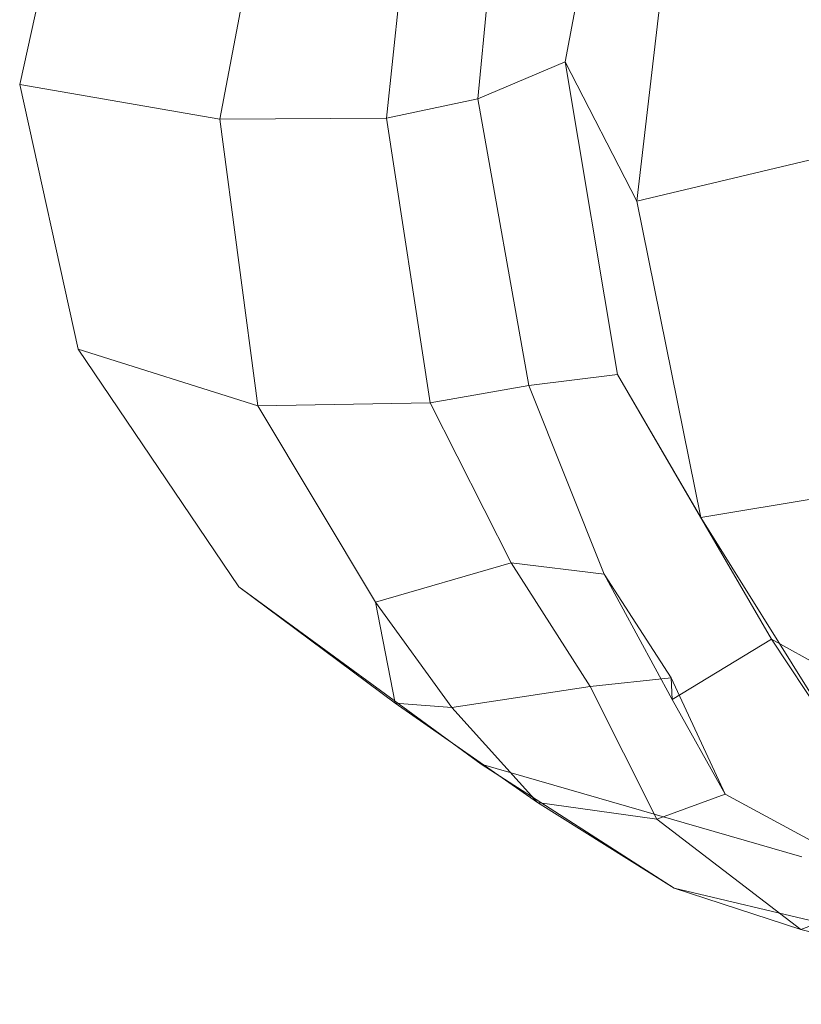
# Model space of a CAD drawing. Units: millimetres. Extents: x -245470 to -237914, y -32530 to -24990.
# Drawn here: x -243440 to -243334, y -28570 to -28438 of the extents above; entities that cross this region are included whole.
import ezdxf

# ---------------------------------------------------------------- set-up
doc = ezdxf.new("R2010")
doc.units = ezdxf.units.MM
doc.linetypes.add('K5LT32824', pattern=[0])
doc.layers.get('0').update_dxf_attribs({"true_color": 0x5890e1})

# ---------------------------------------------------------------- blocks, each defined once
blk = doc.blocks.new('U2')
at = {"color": 61, "linetype": 'K5LT32824', "lineweight": 18, "true_color": 0xd6e499}
for p, q in [((-243358.42, -28401.46), (-243366.25, -28443.43)), ((-243374.28, -28409.86), (-243378.03, -28448.43)), ((-243431.94, -28411.62), (-243439.7, -28446.5)), ((-243405.14, -28411.31), (-243412.78, -28451.15)), ((-243386.34, -28412.85), (-243390.31, -28451.05)), ((-243351.83, -28421.32), (-243356.62, -28462.21)), ((-243366.25, -28443.43), (-243378.03, -28448.43)), ((-243356.62, -28462.21), (-243366.25, -28443.43)), ((-243366.25, -28443.43), (-243359.2, -28485.58)), ((-243412.78, -28451.15), (-243439.7, -28446.5)), ((-243439.7, -28446.5), (-243431.84, -28482.15)), ((-243378.03, -28448.43), (-243390.31, -28451.05)), ((-243378.03, -28448.43), (-243371.14, -28487.03)), ((-243390.31, -28451.05), (-243412.78, -28451.15)), ((-243412.78, -28451.15), (-243407.66, -28489.79)), ((-243390.31, -28451.05), (-243384.42, -28489.37)), ((-243328.12, -28455.42), (-243356.62, -28462.21)), ((-243356.62, -28462.21), (-243348, -28504.83)), ((-243407.66, -28489.79), (-243431.84, -28482.15)), ((-243431.84, -28482.15), (-243410.19, -28514.18)), ((-243359.2, -28485.58), (-243371.14, -28487.03)), ((-243348, -28504.83), (-243359.2, -28485.58)), ((-243359.2, -28485.58), (-243338.48, -28521.2)), ((-243371.14, -28487.03), (-243384.42, -28489.37)), ((-243371.14, -28487.03), (-243361, -28512.46)), ((-243384.42, -28489.37), (-243407.66, -28489.79)), ((-243407.66, -28489.79), (-243391.78, -28516.21)), ((-243384.42, -28489.37), (-243373.53, -28510.91)), ((-243316.03, -28499.5), (-243348, -28504.83)), ((-243348, -28504.83), (-243325.8, -28540.43)), ((-243373.53, -28510.91), (-243391.78, -28516.21)), ((-243361, -28512.46), (-243373.53, -28510.91)), ((-243362.88, -28527.59), (-243373.53, -28510.91)), ((-243351.88, -28529.36), (-243361, -28512.46)), ((-243351.98, -28526.4), (-243361, -28512.46)), ((-243410.19, -28514.18), (-243389.17, -28529.82)), ((-243410.19, -28514.18), (-243377.56, -28538.07)), ((-243391.78, -28516.21), (-243389.17, -28529.82)), ((-243381.53, -28530.43), (-243391.78, -28516.21)), ((-243338.48, -28521.2), (-243351.88, -28529.36)), ((-243325.8, -28540.43), (-243338.48, -28521.2)), ((-243338.48, -28521.2), (-243304.33, -28540.39)), ((-243351.98, -28526.4), (-243362.88, -28527.59)), ((-243351.98, -28526.4), (-243351.88, -28529.36)), ((-243351.98, -28526.4), (-243344.73, -28542.07)), ((-243362.88, -28527.59), (-243381.53, -28530.43)), ((-243362.88, -28527.59), (-243353.92, -28545.47)), ((-243389.17, -28529.82), (-243370, -28543.23)), ((-243381.53, -28530.43), (-243389.17, -28529.82)), ((-243344.73, -28542.07), (-243351.88, -28529.36)), ((-243381.53, -28530.43), (-243370, -28543.23)), ((-243351.61, -28554.74), (-243377.56, -28538.07)), ((-243334.42, -28550.51), (-243377.56, -28538.07)), ((-243351.61, -28554.74), (-243370, -28543.23)), ((-243353.92, -28545.47), (-243370, -28543.23)), ((-243344.73, -28542.07), (-243353.92, -28545.47)), ((-243320.72, -28555.11), (-243344.73, -28542.07)), ((-243334.53, -28560.32), (-243353.92, -28545.47)), ((-243334.53, -28560.32), (-243351.61, -28554.74)), ((-243312.28, -28564.12), (-243351.61, -28554.74)), ((-243320.72, -28555.11), (-243334.53, -28560.32)), ((-243295.69, -28570.4), (-243334.53, -28560.32))]:
    blk.add_line(p, q, dxfattribs=at)

msp = doc.modelspace()

# ---------------------------------------------------------------- block references
msp.add_blockref('U2', (0, 0))

doc.saveas('drawing.dxf')
